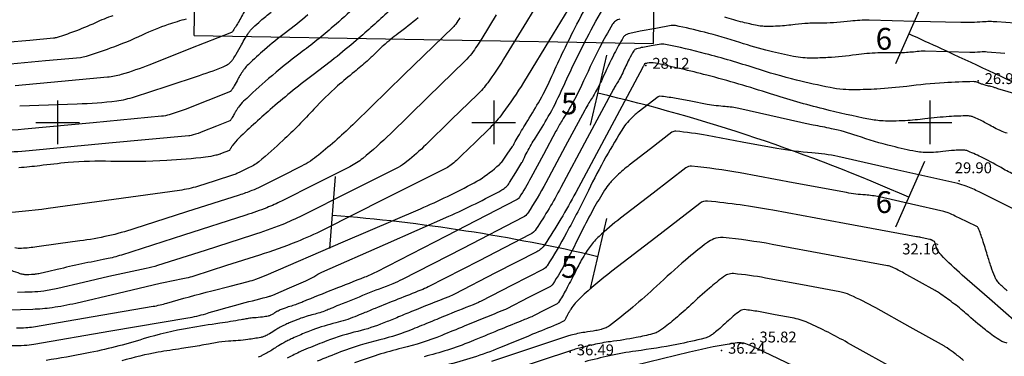
# Model space of a CAD drawing. Units: metres. Extents: x 552102 to 552909, y 4792742 to 4793835.
# Drawn here: x 552585 to 552630, y 4792792 to 4792808 of the extents above; entities that cross this region are included whole.
import ezdxf

# ---------------------------------------------------------------- set-up
doc = ezdxf.new("R2010")
doc.units = ezdxf.units.M
doc.header["$MEASUREMENT"] = 0
for name, color, linetype in [('252', 7, 'CONTINUOUS'), ('_00.EJE', 7, 'CONTINUOUS'), ('_ORD.GEOMETRIA NOTAS', 7, 'CONTINUOUS'), ('_ORD.ORDENACION', 7, 'CONTINUOUS'), ('CV', 7, 'CONTINUOUS'), ('CVD', 2, 'CONTINUOUS'), ('PUNTOS', 7, 'CONTINUOUS'), ('Z', 7, 'CONTINUOUS')]:
    doc.layers.add(name, color=color, linetype=linetype)
doc.styles.get("Standard").update_dxf_attribs({"font": 'ARIAL.TTF'})

msp = doc.modelspace()

# ---------------------------------------------------------------- linework, layer by layer
at = {"layer": '252', "color": 252}
for points in [[(552587.041, 4792804.005), (552587.041, 4792802.005)], [(552607.041, 4792804.005), (552607.041, 4792802.005)], [(552627.041, 4792804.005), (552627.041, 4792802.005)], [(552586.041, 4792803.005), (552588.041, 4792803.005)], [(552606.041, 4792803.005), (552608.041, 4792803.005)], [(552626.041, 4792803.005), (552628.041, 4792803.005)]]:
    msp.add_lwpolyline(points, dxfattribs=at)
at = {"layer": '_00.EJE', "color": 60, "ltscale": 9, "flags": 128}
for points in [[(552791.606, 4792802.756, 0.018013), (552783.62, 4792805.773), (552770.333, 4792808.517, 0.058104), (552764.181, 4792809.057, 0.018587), (552761.041, 4792808.851, -0.018587), (552757.901, 4792808.644), (552749.039, 4792807.792), (552749.039, 4792807.792, -0.030253), (552652.878, 4792806.008, -0.09664), (552636.228, 4792809.987, -0.000061), (552627.589, 4792814.018, -2495.305389), (552627.589, 4792814.018, 0.08987), (552599.654, 4792821.374, -9.762717)], [(552639.767, 4792800.915, -0.02143), (552636.217, 4792802.351, -0.000061), (552627.579, 4792806.381), (552627.579, 4792806.381, 0.0051), (552626.074, 4792807.065, 0.0051)], [(552626.074, 4792799.566, 0.0465), (552611.819, 4792804.344, 0.0465)], [(552611.819, 4792796.838, 0.038082), (552599.643, 4792798.732)]]:
    msp.add_lwpolyline(points, format="xyb", dxfattribs=at)
at = {"layer": '_ORD.ORDENACION', "color": 6, "linetype": 'Continuous', "ltscale": 9}
msp.add_line((552593.305, 4792806.994), (552593.53, 4792819.992), dxfattribs=at)
at = {"layer": '_ORD.ORDENACION', "color": 3, "linetype": 'Continuous', "ltscale": 9}
for p, q in [((552614.369, 4792806.629), (552614.55, 4792817.095)), ((552593.305, 4792806.994), (552614.369, 4792806.629)), ((552599.524, 4792797.214), (552599.784, 4792800.527))]:
    msp.add_line(p, q, dxfattribs=at)
at = {"layer": '_ORD.ORDENACION', "color": 252, "linetype": 'Continuous', "ltscale": 9}
for p, q in [((552626.802, 4792808.711), (552625.467, 4792805.693)), ((552611.476, 4792802.884), (552612.23, 4792806.097)), ((552626.802, 4792801.212), (552625.467, 4792798.194)), ((552611.476, 4792795.378), (552612.23, 4792798.59))]:
    msp.add_line(p, q, dxfattribs=at)
at = {"layer": 'CV', "color": 252}
for points in [[(552611.117, 4792809.294), (552609.761, 4792807.065), (552608.404, 4792804.835, -0.022463), (552607.465, 4792803.438, -0.040362), (552606.849, 4792802.731), (552606.206, 4792802.104), (552605.563, 4792801.477, -0.022463), (552605.087, 4792801.052, -0.054187), (552604.865, 4792800.908), (552602.049, 4792799.49), (552599.234, 4792798.072, -0.022463), (552598.01, 4792797.523, -0.016535), (552596.295, 4792796.909), (552594.795, 4792796.427), (552593.295, 4792795.946, -0.029399), (552592.934, 4792795.853, 0.00907), (552591.754, 4792795.6), (552589.816, 4792795.147), (552587.878, 4792794.695, -0.022463), (552586.787, 4792794.492, -0.028048), (552585.902, 4792794.417), (552585.346, 4792794.402), (552584.789, 4792794.387, -0.022463)], [(552609.586, 4792809.347), (552608.539, 4792807.626), (552607.492, 4792805.904, -0.022463), (552606.767, 4792804.826, -0.040362), (552606.291, 4792804.28), (552605.113, 4792803.13), (552603.934, 4792801.98, -0.022463), (552603.062, 4792801.203, -0.054187), (552602.654, 4792800.938), (552600.464, 4792799.835), (552598.274, 4792798.732, -0.022463), (552597.322, 4792798.305, -0.016535), (552595.988, 4792797.828), (552593.81, 4792797.128), (552591.631, 4792796.429, -0.029399), (552591.107, 4792796.294, 0.00907), (552589.393, 4792795.926), (552588.227, 4792795.654), (552587.061, 4792795.382, -0.022463), (552586.405, 4792795.26, -0.028048), (552585.872, 4792795.215), (552585.537, 4792795.206), (552585.203, 4792795.197, -0.022463)], [(552585.153, 4792793.575, 0.022463), (552585.586, 4792793.581, 0.028048), (552585.931, 4792793.62), (552588.675, 4792794.089), (552591.418, 4792794.558, 0.029399), (552592.059, 4792794.707, -0.00907), (552594.115, 4792795.273), (552594.951, 4792795.487), (552595.786, 4792795.701, 0.022463), (552596.137, 4792795.808, 0.016535), (552596.601, 4792795.99), (552600.14, 4792797.514), (552603.679, 4792799.038, 0.022463), (552606.141, 4792800.232, 0.054187), (552607.076, 4792800.878), (552607.189, 4792800.976), (552607.302, 4792801.074, 0.022463), (552607.373, 4792801.141, 0.040362), (552607.407, 4792801.182), (552607.655, 4792801.54), (552607.903, 4792801.897, 0.027319), (552607.943, 4792801.963, -0.0059), (552608.118, 4792802.276, -0.007434), (552608.532, 4792802.973, 0.005525), (552609.092, 4792803.908, 0.027299), (552609.643, 4792804.983, -0.012703), (552610.76, 4792807.327, -0.016943), (552611.581, 4792808.815, -0.138893)], [(552600.69, 4792808.315, -0.012482), (552599.687, 4792807.405, -0.017372), (552598.168, 4792806.184, 0.018135), (552596.714, 4792805.013, 0.011715), (552595.575, 4792803.977, 0.048801), (552595.333, 4792803.697, 0.004645), (552595.258, 4792803.589, 0.011712), (552595.23, 4792803.545, 0.015948), (552595.155, 4792803.412, -0.011492), (552595.051, 4792803.226, -0.016164), (552594.963, 4792803.086, -0.150505), (552594.948, 4792803.074), (552594.324, 4792802.827), (552593.7, 4792802.579, -0.022463), (552593.264, 4792802.429, -0.048593), (552593.055, 4792802.388), (552589.395, 4792802.045), (552585.735, 4792801.702, -0.022463), (552583.015, 4792801.57, -0.063078)], [(552584.96, 4792792.765, 0.022463), (552585.517, 4792792.772, 0.028048), (552585.961, 4792792.822), (552589.486, 4792793.425), (552593.011, 4792794.028, 0.029399), (552593.835, 4792794.219, -0.00907), (552596.476, 4792794.947), (552596.621, 4792794.984), (552596.766, 4792795.021, 0.022463), (552596.827, 4792795.04, 0.016535), (552596.908, 4792795.071), (552597.67, 4792795.4), (552598.433, 4792795.728, 0.043754), (552598.789, 4792795.92, -0.041428), (552599.165, 4792796.125), (552602.072, 4792797.409), (552604.98, 4792798.693, 0.022463), (552607.42, 4792799.905, 0.129302), (552607.768, 4792800.237), (552608.051, 4792800.698), (552608.334, 4792801.159, 0.03255), (552608.412, 4792801.307, -0.014601), (552608.575, 4792801.644, -0.024647), (552608.957, 4792802.3, 0.016477), (552609.545, 4792803.271, 0.021961), (552610.136, 4792804.439, -0.011575), (552611.209, 4792806.679, -0.016982), (552612.056, 4792808.216, -0.200727)], [(552602.317, 4792808.194, -0.012482), (552600.855, 4792806.868, -0.017372), (552598.831, 4792805.242, 0.018135), (552596.894, 4792803.682, 0.011715), (552595.357, 4792802.284, 0.052212), (552595.054, 4792801.928, 0.001242), (552595.023, 4792801.882, 0.011712), (552595.02, 4792801.877, 0.015948), (552594.995, 4792801.833, -0.011492), (552594.96, 4792801.771, -0.016164), (552594.931, 4792801.724, -0.150505), (552594.926, 4792801.72), (552594.718, 4792801.638), (552594.51, 4792801.555, -0.022463), (552594.476, 4792801.543, -0.004358), (552594.295, 4792801.492, -0.041224), (552593.83, 4792801.403, -0.010894), (552592.047, 4792801.254, -0.023163), (552589.492, 4792801.214, 0.030025), (552587.521, 4792801.156, 0.009482), (552586.227, 4792801.015, -0.012815), (552585.27, 4792800.918, -0.005868)], [(552603.577, 4792807.813, -0.01995), (552602.655, 4792807.08, 0.026878), (552601.978, 4792806.526, 0.011108), (552601.607, 4792806.173, -0.011084), (552601.235, 4792805.818, -0.016851), (552600.652, 4792805.322, 0.012836), (552599.882, 4792804.677, 0.027083), (552598.796, 4792803.607, -0.020441), (552597.375, 4792802.172, -0.012185), (552596.276, 4792801.197, -0.058673), (552596.021, 4792801.028), (552595.708, 4792800.871), (552595.395, 4792800.713, -0.022463), (552595.259, 4792800.652, -0.016535), (552595.068, 4792800.584), (552594.264, 4792800.326), (552593.459, 4792800.067, -0.022463), (552593.065, 4792799.96, -0.020829), (552592.632, 4792799.882), (552589.625, 4792799.466), (552586.618, 4792799.049, -0.022463), (552584.213, 4792798.826, -0.085484)], [(552589.58, 4792807.903, 0.025783), (552588.774, 4792807.577, -0.020816), (552587.78, 4792807.164, -0.011678), (552587.025, 4792806.906, -0.053076), (552586.852, 4792806.872), (552585.766, 4792806.77), (552584.68, 4792806.668, -0.022463)], [(552592.943, 4792807.751, 0.017059), (552592.114, 4792807.495, 0.025783), (552590.926, 4792807.015, -0.020816), (552589.46, 4792806.406, -0.011678), (552588.347, 4792806.026, -0.053076), (552588.093, 4792805.975), (552586.492, 4792805.825), (552584.891, 4792805.675, -0.022463)], [(552605.494, 4792807.807, -0.022463), (552605.302, 4792807.522, -0.040362), (552605.176, 4792807.377), (552602.926, 4792805.183), (552600.676, 4792802.988, -0.022463), (552599.01, 4792801.503, -0.054187), (552598.232, 4792800.998), (552597.293, 4792800.526), (552596.355, 4792800.053, -0.022463), (552595.947, 4792799.87, -0.016535), (552595.375, 4792799.665), (552592.961, 4792798.89), (552590.546, 4792798.115, -0.022463), (552589.364, 4792797.793, -0.020829), (552588.065, 4792797.558), (552587.076, 4792797.421), (552586.087, 4792797.284, -0.022463), (552585.386, 4792797.219, -0.053001), (552585.088, 4792797.237, -0.045044)], [(552595.633, 4792808.149, -0.011492), (552595.323, 4792807.591, -0.016164), (552595.057, 4792807.171, -0.150505), (552595.015, 4792807.136), (552593.142, 4792806.394), (552591.27, 4792805.651, -0.022463), (552589.962, 4792805.2, -0.048593), (552589.333, 4792805.078), (552587.218, 4792804.88), (552585.102, 4792804.681, -0.022463)], [(552585.305, 4792803.767), (552587.945, 4792803.856, 0.022463), (552589.754, 4792803.998, 0.048593), (552590.574, 4792804.182), (552592.062, 4792804.671), (552593.55, 4792805.16, 0.022463), (552594.782, 4792805.627, 0.114433), (552594.993, 4792805.782, 0.027986), (552595.087, 4792805.906, 0.015993), (552595.232, 4792806.136, 0.011785), (552595.472, 4792806.566, -0.016059), (552595.65, 4792806.88, -0.011715), (552595.8, 4792807.112, -0.021369), (552595.89, 4792807.234, -0.032052), (552596.006, 4792807.36, -0.011712), (552596.353, 4792807.675, -0.017962), (552596.835, 4792808.064, 0.016844)], [(552630.475, 4792806.174), (552629.674, 4792806.233, 0.037535), (552629.351, 4792806.233, -0.025156), (552628.869, 4792806.22), (552627.846, 4792806.245), (552626.822, 4792806.27, 0.034891), (552626.457, 4792806.254, -0.019283), (552625.798, 4792806.203, -0.013287), (552625.27, 4792806.197, 0.011381), (552624.653, 4792806.193, 0.027901), (552623.656, 4792806.107, -0.021575), (552622.369, 4792805.979, -0.011568), (552621.618, 4792805.955, -0.021998), (552621.223, 4792805.969, -0.029914), (552620.792, 4792806.029, -0.011566), (552619.696, 4792806.275, -0.017263), (552618.333, 4792806.666, 0.014389), (552616.701, 4792807.144, 0.014436), (552615.38, 4792807.449, 0.094983), (552615.173, 4792807.451), (552614.468, 4792807.322), (552613.764, 4792807.194, 0.022463), (552613.211, 4792807.067, 0.083671), (552613.072, 4792807.002, 0.107561), (552612.98, 4792806.904, 0.016883), (552612.572, 4792806.165, 0.012289), (552612.011, 4792804.992, -0.02456), (552611.716, 4792804.411, -0.011994), (552611.406, 4792803.897, 0.019206), (552611.216, 4792803.573), (552610.325, 4792801.905), (552609.433, 4792800.236, -0.022463), (552608.605, 4792798.841, -0.129302), (552608.393, 4792798.649), (552605.619, 4792797.22), (552602.845, 4792795.79, -0.026481), (552602.412, 4792795.595, 0.004733), (552599.946, 4792794.612, 0.000379), (552599.566, 4792794.456, -0.000661), (552599.347, 4792794.366, -0.037813), (552598.785, 4792794.184, 0.031692), (552598.111, 4792793.976, 0.006529), (552597.708, 4792793.817, 0.013145), (552597.511, 4792793.73, 0.005824), (552597.375, 4792793.663, 0.006526), (552597.255, 4792793.601, 0.025142), (552597.045, 4792793.475, -0.018581), (552596.764, 4792793.301, -0.01308), (552596.612, 4792793.219, -0.019475), (552596.507, 4792793.172, -0.050901), (552596.36, 4792793.128, -0.013078), (552595.773, 4792793.035, -0.019865), (552594.877, 4792792.952, 0.030071), (552594.286, 4792792.885, 0.00519), (552593.958, 4792792.825, -0.004181), (552593.551, 4792792.749, -0.008507), (552592.724, 4792792.616, 0.006584), (552591.654, 4792792.448, 0.032753), (552589.982, 4792792.048, -0.026468)], [(552631.425, 4792804.248, -0.046344), (552630.162, 4792804.547, -0.005633), (552630.022, 4792804.597, 0.011667), (552629.954, 4792804.62, 0.027077), (552629.733, 4792804.675, -0.028827), (552629.526, 4792804.728, -0.006115), (552629.375, 4792804.778, -0.015734), (552629.317, 4792804.801, -0.001536), (552629.301, 4792804.807, -0.006112), (552629.297, 4792804.809, -0.024469), (552629.282, 4792804.817, 0.015791), (552629.259, 4792804.829, 0.014783), (552629.258, 4792804.83, 0.001376), (552629.239, 4792804.838, 0.101826), (552629.045, 4792804.876, 0.014781), (552627.692, 4792804.823, 0.013837), (552625.99, 4792804.659, -0.017046), (552624.608, 4792804.535, -0.011568), (552623.599, 4792804.502, -0.021601), (552623.059, 4792804.521, -0.030311), (552622.464, 4792804.603, -0.011566), (552620.931, 4792804.948, -0.017263), (552619.032, 4792805.492, 0.014389), (552616.757, 4792806.158, 0.014436), (552614.917, 4792806.584, 0.094983), (552614.627, 4792806.587), (552614.255, 4792806.519), (552613.883, 4792806.451, 0.022463), (552613.591, 4792806.384, 0.083671), (552613.517, 4792806.349, 0.107561), (552613.469, 4792806.298, 0.016883), (552613.253, 4792805.907, 0.012289), (552612.957, 4792805.287, -0.02456), (552612.801, 4792804.981, -0.011994), (552612.637, 4792804.709, 0.019206), (552612.537, 4792804.538), (552611.327, 4792802.273), (552610.117, 4792800.008, -0.022463), (552608.994, 4792798.116, -0.129302), (552608.705, 4792797.855), (552606.374, 4792796.654), (552604.043, 4792795.453, -0.026229), (552603.699, 4792795.298, 0.004393), (552601.608, 4792794.463, 0.000533), (552601.07, 4792794.242, -0.000727), (552600.674, 4792794.08, -0.037813), (552599.797, 4792793.797, 0.031691), (552598.747, 4792793.472, 0.006529), (552598.119, 4792793.224, 0.013145), (552597.812, 4792793.088, 0.005824), (552597.6, 4792792.984, 0.006526), (552597.412, 4792792.887, 0.025142), (552597.086, 4792792.691, -0.018581), (552596.648, 4792792.419, -0.01308), (552596.411, 4792792.293, -0.019475), (552596.247, 4792792.218, -0.050901)], [(552630.579, 4792802.503, -0.002219), (552630.292, 4792802.623, -0.0049), (552630.163, 4792802.68, -0.026066), (552629.854, 4792802.838, 0.016175), (552629.361, 4792803.103, 0.014783), (552629.081, 4792803.232, 0.031536), (552628.945, 4792803.28, 0.071447), (552628.771, 4792803.304, 0.014781), (552627.931, 4792803.271, 0.013837), (552626.816, 4792803.163, -0.017046), (552625.91, 4792803.082, -0.011568), (552625.357, 4792803.064, -0.013832), (552624.895, 4792803.073, -0.038087), (552624.25, 4792803.152, -0.011566), (552622.166, 4792803.621, -0.017263), (552619.731, 4792804.319, 0.014389), (552616.814, 4792805.173, 0.014436), (552614.453, 4792805.719, 0.094983), (552614.082, 4792805.722), (552614.042, 4792805.715), (552614.002, 4792805.708, 0.022463), (552613.971, 4792805.7, 0.083671), (552613.963, 4792805.697, 0.107561), (552613.958, 4792805.691, 0.016883), (552613.934, 4792805.649, 0.012289), (552613.903, 4792805.583, -0.024559), (552613.886, 4792805.55, -0.011994), (552613.868, 4792805.521, 0.019206), (552613.858, 4792805.503), (552612.329, 4792802.642), (552610.801, 4792799.781, -0.022463), (552609.382, 4792797.39, -0.129302), (552609.017, 4792797.062), (552607.129, 4792796.089), (552605.242, 4792795.116, -0.025931), (552604.982, 4792794.999, 0.004001), (552603.269, 4792794.314, 0.000689), (552602.593, 4792794.036, -0.000786), (552602.001, 4792793.793, -0.037813), (552600.81, 4792793.409, 0.031692), (552599.383, 4792792.968, 0.006529), (552598.53, 4792792.63, 0.013145), (552598.114, 4792792.446, 0.005824), (552597.825, 4792792.306, 0.006526), (552597.57, 4792792.173, 0.025142)], [(552631.028, 4792800.55, -0.026066), (552630.425, 4792800.86, 0.016175), (552629.464, 4792801.377, 0.014783), (552628.805, 4792801.68, 0.066959), (552628.65, 4792801.723, 0.036009), (552628.51, 4792801.732, 0.014781), (552628.169, 4792801.719, 0.013837), (552627.641, 4792801.668, -0.017046), (552627.212, 4792801.629, -0.011568), (552626.959, 4792801.621, -0.012923), (552626.732, 4792801.625, -0.038997), (552626.403, 4792801.664, -0.011566), (552625.315, 4792801.909, -0.02257), (552623.7, 4792802.391, 0.031531), (552622.537, 4792802.715, 0.006544), (552621.684, 4792802.884, -0.009889), (552621.119, 4792803), (552619.699, 4792803.321), (552618.278, 4792803.642, 0.039376), (552617.657, 4792803.731, -0.029613), (552616.83, 4792803.834), (552616.083, 4792803.973), (552615.336, 4792804.111, 0.022463), (552614.658, 4792804.205, 0.189926), (552614.577, 4792804.182), (552614.12, 4792803.828), (552613.662, 4792803.475, 0.022463), (552613.48, 4792803.321, 0.015595), (552613.236, 4792803.081, 0.049654), (552612.99, 4792802.764, 0.012711), (552612.189, 4792801.42, 0.014831), (552611.382, 4792799.879, -0.011768), (552610.378, 4792797.93, -0.01577), (552609.485, 4792796.41, -0.133851), (552609.329, 4792796.268), (552607.885, 4792795.523), (552606.44, 4792794.779, -0.025572), (552606.26, 4792794.697, 0.003536), (552604.931, 4792794.165, 0.000853), (552604.133, 4792793.837, -0.000839), (552603.328, 4792793.507, -0.037813), (552601.822, 4792793.021, 0.031691), (552600.02, 4792792.463, 0.006529), (552598.942, 4792792.037, 0.013145)], [(552630.58, 4792795.269, -0.022463), (552630.226, 4792795.607, -0.050901), (552630.092, 4792795.778, -0.043353), (552630.019, 4792795.921, -0.014411), (552629.849, 4792796.374, -0.01185), (552629.676, 4792796.922, 0.009522), (552629.464, 4792797.604, 0.016735), (552629.259, 4792798.16, 0.182443), (552629.221, 4792798.201), (552628.714, 4792798.454), (552628.207, 4792798.706, 0.022463), (552627.881, 4792798.85, 0.03749), (552627.677, 4792798.913), (552626.202, 4792799.246), (552624.727, 4792799.579, 0.039376), (552624.082, 4792799.672, -0.029613), (552623.224, 4792799.779), (552620.779, 4792800.232), (552618.335, 4792800.685, 0.022463), (552616.117, 4792800.993, 0.189926), (552615.853, 4792800.917), (552614.355, 4792799.76), (552612.856, 4792798.603, 0.022463), (552611.87, 4792797.769, 0.047577), (552611.464, 4792797.313, 0.017667), (552611.285, 4792797.05, 0.012711), (552611.059, 4792796.671, 0.014831), (552610.747, 4792796.075, -0.011768), (552610.359, 4792795.322, -0.01577), (552610.014, 4792794.735, -0.133851), (552609.954, 4792794.68), (552609.395, 4792794.392), (552608.837, 4792794.104, -0.0245), (552608.79, 4792794.083, 0.00222), (552608.254, 4792793.867, 0.001202), (552607.251, 4792793.456, -0.00095), (552605.982, 4792792.934, -0.037813), (552603.847, 4792792.246, 0.031691)], [(552631.035, 4792793.804), (552629.779, 4792794.899), (552628.524, 4792795.994, -0.022463), (552627.554, 4792796.919, -0.090059), (552627.368, 4792797.2, -0.004367), (552627.342, 4792797.263, -0.014411), (552627.335, 4792797.282, -0.01185), (552627.311, 4792797.358, 0.009522), (552627.281, 4792797.452, 0.016735), (552627.253, 4792797.528, 0.182443), (552627.248, 4792797.534), (552627.178, 4792797.569), (552627.108, 4792797.604, 0.022463), (552627.063, 4792797.624, 0.03749), (552627.035, 4792797.632), (552626.832, 4792797.678), (552626.628, 4792797.724, 0.039376), (552626.539, 4792797.737, -0.029613), (552626.421, 4792797.752), (552623.128, 4792798.362), (552619.834, 4792798.972, 0.022463), (552616.846, 4792799.387, 0.189926), (552616.491, 4792799.284), (552614.472, 4792797.726), (552612.453, 4792796.167, 0.022463), (552611.019, 4792794.953, 0.06179), (552610.578, 4792794.429, 0.003495), (552610.511, 4792794.326, 0.012711), (552610.494, 4792794.297, 0.014831), (552610.43, 4792794.174, -0.011768), (552610.35, 4792794.018, -0.01577), (552610.278, 4792793.897, -0.133851), (552610.266, 4792793.886), (552610.151, 4792793.826), (552610.036, 4792793.767, -0.023415), (552610.031, 4792793.765, 0.000992), (552609.915, 4792793.718, 0.0014), (552608.827, 4792793.272, -0.001004), (552607.309, 4792792.648, -0.037813), (552604.86, 4792791.858, 0.031691)], [(552630.584, 4792792.866, -0.049507), (552630.384, 4792792.927, -0.053056), (552630.198, 4792793.029, -0.014766), (552629.585, 4792793.482, -0.015309), (552628.698, 4792794.225, 0.022403), (552628.085, 4792794.724, 0.00767), (552627.484, 4792795.156, 0.024207), (552627.285, 4792795.28), (552626.567, 4792795.682), (552625.849, 4792796.085, 0.022463), (552625.312, 4792796.355, 0.059513), (552625.095, 4792796.422), (552622.453, 4792796.912), (552619.811, 4792797.401, 0.022463), (552617.556, 4792797.715, 0.120062), (552617.129, 4792797.652, 0.065298), (552616.839, 4792797.488, 0.016798), (552615.837, 4792796.679, 0.009342), (552614.507, 4792795.485, -0.011524), (552613.424, 4792794.522, -0.014612), (552612.356, 4792793.668, -0.078682), (552612.131, 4792793.548, -0.020202), (552611.961, 4792793.497, -0.014611), (552611.721, 4792793.443, -0.016115), (552611.216, 4792793.362, 0.024652), (552610.886, 4792793.303, 0.006072), (552610.583, 4792793.229, 0.017099), (552610.476, 4792793.198), (552606.942, 4792792.031)], [(552628.582, 4792792.07, 0.022403), (552628.201, 4792792.379, 0.00767), (552627.829, 4792792.646, 0.024207), (552627.706, 4792792.723), (552626.132, 4792793.605), (552624.559, 4792794.487, 0.022463), (552623.383, 4792795.078, 0.059513), (552622.908, 4792795.226), (552621.203, 4792795.542), (552619.498, 4792795.858, 0.022463), (552618.042, 4792796.06, 0.120062), (552617.766, 4792796.019, 0.065298), (552617.58, 4792795.914, 0.016798), (552616.933, 4792795.392, 0.009342), (552616.074, 4792794.621, -0.011524), (552615.375, 4792793.999, -0.014612), (552614.742, 4792793.493, -0.050638), (552614.541, 4792793.371, -0.048161), (552614.323, 4792793.292, -0.014611), (552613.578, 4792793.124, -0.016115), (552612.39, 4792792.933, 0.024652), (552611.615, 4792792.794, 0.006072), (552610.901, 4792792.621, 0.017099), (552610.651, 4792792.547), (552607.65, 4792791.556)], [(552613.51, 4792791.857), (552616.021, 4792792.468, -0.022463), (552618.203, 4792792.896, -0.132784), (552618.583, 4792792.852), (552618.742, 4792792.788), (552618.901, 4792792.725, -0.034502), (552618.956, 4792792.699, 0.018471), (552619.055, 4792792.647), (552621.818, 4792791.335)]]:
    msp.add_lwpolyline(points, format="xyb", dxfattribs=at)
at = {"layer": 'CVD', "color": 250}
for points in [[(552598.519, 4792807.942, -0.016851), (552597.494, 4792807.119, 0.017955), (552596.534, 4792806.344, 0.011715), (552595.792, 4792805.67, 0.043162), (552595.611, 4792805.465, 0.010272), (552595.518, 4792805.333, 0.011712), (552595.44, 4792805.213, 0.015948), (552595.314, 4792804.991, -0.011492), (552595.142, 4792804.681, -0.016164), (552594.994, 4792804.447, -0.150505), (552594.97, 4792804.428), (552593.93, 4792804.016), (552592.89, 4792803.603, -0.022463), (552592.164, 4792803.352, -0.048593), (552591.814, 4792803.285), (552588.669, 4792802.99), (552585.524, 4792802.695, -0.022463), (552583.231, 4792802.584, -0.058781)], [(552607.155, 4792807.944), (552606.493, 4792806.856, -0.022463), (552606.034, 4792806.174, -0.040362), (552605.733, 4792805.829), (552604.019, 4792804.156), (552602.305, 4792802.484, -0.022463), (552601.036, 4792801.353, -0.054187), (552600.443, 4792800.968), (552598.879, 4792800.18), (552597.315, 4792799.393, -0.022463), (552596.635, 4792799.088, -0.016535), (552595.682, 4792798.746), (552592.824, 4792797.829), (552589.967, 4792796.912, -0.029399), (552589.28, 4792796.735, 0.00907), (552587.031, 4792796.253), (552586.638, 4792796.161), (552586.244, 4792796.069, -0.022463), (552586.022, 4792796.028, -0.028048), (552585.842, 4792796.013), (552585.729, 4792796.01), (552585.616, 4792796.006, -0.022463), (552585.589, 4792796.007, -0.007313), (552585.503, 4792796.014, -0.063199), (552585.329, 4792796.052, -0.013085), (552584.528, 4792796.363, -0.015248)], [(552612.831, 4792807.75, 0.083671), (552612.626, 4792807.655, 0.107561), (552612.491, 4792807.511, 0.016883), (552611.891, 4792806.423, 0.012289), (552611.066, 4792804.696, -0.02456), (552610.631, 4792803.842, -0.011994), (552610.174, 4792803.085, 0.019206), (552609.896, 4792802.609), (552609.322, 4792801.536), (552608.749, 4792800.463, -0.022463), (552608.217, 4792799.567, -0.129302), (552608.08, 4792799.443), (552604.863, 4792797.785), (552601.646, 4792796.127, -0.026699), (552601.121, 4792795.891, 0.005031), (552598.285, 4792794.761, 0.000215), (552598.092, 4792794.682, -0.000577), (552598.02, 4792794.652, -0.037813), (552597.772, 4792794.572, 0.031692), (552597.475, 4792794.48, 0.006529), (552597.297, 4792794.41, 0.013145), (552597.21, 4792794.371, 0.005824), (552597.15, 4792794.342, 0.006526), (552597.097, 4792794.315, 0.025142), (552597.004, 4792794.259, -0.018581), (552596.88, 4792794.182, -0.01308), (552596.813, 4792794.146, -0.019475), (552596.767, 4792794.125, -0.050901), (552596.702, 4792794.106, -0.013078), (552596.443, 4792794.065, -0.019865), (552596.047, 4792794.028, 0.030071), (552595.787, 4792793.999, 0.00439), (552595.675, 4792793.978, -0.002316), (552595.462, 4792793.938, -0.009964), (552594.48, 4792793.779, 0.006975), (552593.076, 4792793.56, 0.032753), (552590.973, 4792793.058, -0.026468), (552588.379, 4792792.404, -0.009148), (552586.52, 4792792.074, -0.032524)], [(552631.76, 4792807.498), (552630.116, 4792807.62, 0.037535), (552629.452, 4792807.619, -0.025156), (552628.463, 4792807.593), (552626.363, 4792807.645), (552624.263, 4792807.696, 0.037995), (552623.403, 4792807.652, -0.026242), (552622.16, 4792807.559, -0.007463), (552621.773, 4792807.556, 0.009414), (552621.466, 4792807.552, 0.027901), (552620.862, 4792807.5, -0.021575), (552620.081, 4792807.423, -0.011568), (552619.626, 4792807.408, -0.021998), (552619.386, 4792807.417, -0.029914), (552619.125, 4792807.453, -0.011566), (552618.461, 4792807.603, -0.017263), (552617.634, 4792807.839, 0.014389)], [(552631.194, 4792798.869), (552630.25, 4792799.339), (552629.305, 4792799.809, 0.022463), (552628.7, 4792800.077, 0.03749), (552628.32, 4792800.193), (552625.573, 4792800.814), (552622.826, 4792801.434, 0.039376), (552621.626, 4792801.608, -0.029613), (552620.027, 4792801.807), (552618.431, 4792802.102), (552616.835, 4792802.398, 0.022463), (552615.387, 4792802.599, 0.189926), (552615.215, 4792802.549), (552614.237, 4792801.794), (552613.259, 4792801.039, 0.022463), (552612.701, 4792800.567, 0.032189), (552612.35, 4792800.197, 0.033041), (552612.127, 4792799.891, 0.012711), (552611.624, 4792799.045, 0.014831), (552611.065, 4792797.977, -0.011768), (552610.368, 4792796.626, -0.01577), (552609.75, 4792795.573, -0.133851), (552609.642, 4792795.474), (552608.64, 4792794.958), (552607.639, 4792794.441, -0.025119), (552607.53, 4792794.392, 0.002967), (552606.592, 4792794.016, 0.00102), (552605.686, 4792793.644, -0.000896), (552604.655, 4792793.221, -0.037813), (552602.835, 4792792.633, 0.031691), (552600.656, 4792791.959, 0.006529)], [(552625.697, 4792791.528), (552623.269, 4792792.889, 0.022463), (552621.455, 4792793.801, 0.059513), (552620.721, 4792794.029), (552619.952, 4792794.172), (552619.184, 4792794.314, 0.022463), (552618.528, 4792794.405, 0.120062), (552618.404, 4792794.387, 0.065298), (552618.32, 4792794.339, 0.016798), (552618.029, 4792794.104, 0.009342), (552617.642, 4792793.757, -0.011524), (552617.327, 4792793.477, -0.014612), (552617.104, 4792793.298, -0.022574), (552616.951, 4792793.194, -0.076296), (552616.718, 4792793.094, -0.014611), (552615.434, 4792792.806, -0.016115), (552613.563, 4792792.504, 0.024652), (552612.344, 4792792.285, 0.006072), (552611.22, 4792792.012, 0.017099)]]:
    msp.add_lwpolyline(points, format="xyb", dxfattribs=at)
at = {"layer": 'PUNTOS'}
for p in [(552614.016, 4792805.618), (552629.254, 4792804.915), (552628.384, 4792800.321), (552626.932, 4792797.427), (552618.927, 4792793.048), (552610.552, 4792792.457), (552610.552, 4792792.457), (552617.486, 4792792.532), (552617.486, 4792792.532)]:
    msp.add_point(p, dxfattribs=at)

# ---------------------------------------------------------------- texts
at = {"layer": '_ORD.GEOMETRIA NOTAS', "color": 7, "linetype": 'Continuous'}
for s, p in [('6', (552624.555, 4792806.343)), ('5', (552610.13, 4792803.375)), ('6', (552624.555, 4792798.844)), ('5', (552610.13, 4792795.868))]:
    msp.add_text(s, height=1, dxfattribs=at).set_placement(p)
at = {"layer": 'Z', "ltscale": 10}
for s, p in [('28.12', (552614.316, 4792805.468)), ('26.95', (552629.554, 4792804.765)), ('29.90', (552628.183, 4792800.67)), ('32.16', (552625.773, 4792796.942)), ('35.82', (552619.227, 4792792.898)), ('36.24', (552617.786, 4792792.382)), ('36.49', (552610.852, 4792792.307))]:
    msp.add_text(s, height=0.5, dxfattribs=at).set_placement(p)

doc.saveas('drawing.dxf')
